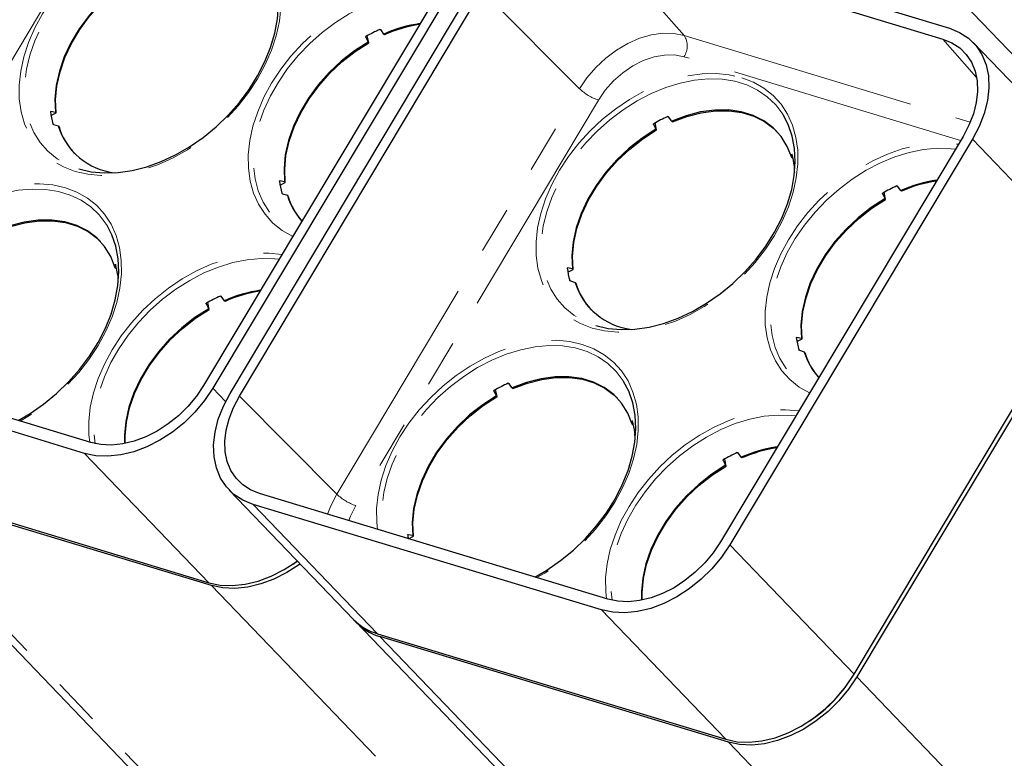
# Paper-space layout 'Sheet3' of a CAD drawing. Units: millimetres. Extents: x 14 to 2145, y 14 to 1383.
# Drawn here: x 1798 to 1930, y 1114 to 1213 of the extents above; entities that cross this region are included whole.
import ezdxf

# ---------------------------------------------------------------- set-up
doc = ezdxf.new("R2010")
doc.units = ezdxf.units.MM
doc.linetypes.add('PHANTOM', pattern=[12.7, 6.35, -1.27, 1.27, -1.27, 1.27, -1.27])

psp = doc.layouts.new('Sheet3')

# ---------------------------------------------------------------- linework, layer by layer
at = {"color": 7, "linetype": 'Continuous', "lineweight": 25, "ltscale": 5}
for p, q in [((1875.601779, 1226.460475), (1922.388553, 1212.294984)), ((1874.734217, 1225.010899), (1921.520992, 1210.845408)), ((1854.811522, 1218.789555), (1822.233705, 1164.35648)), ((1856.057474, 1218.412321), (1823.479657, 1163.979247)), ((1825.78559, 1163.281087), (1858.363406, 1217.714161)), ((1827.031542, 1162.903853), (1859.609358, 1217.336928)), ((1844.411938, 1210.345934), (1844.216553, 1211.289215)), ((1846.444585, 1211.515566), (1846.015253, 1212.106786)), ((1844.00396, 1211.086306), (1844.336301, 1210.445875)), ((1942.296051, 1193.005789), (1925.600298, 1210.365935)), ((1802.343608, 1201.005282), (1801.705338, 1201.134547)), ((1801.728912, 1200.568746), (1802.430988, 1200.924961)), ((1802.065427, 1199.396089), (1802.721062, 1199.182989)), ((1882.653919, 1199.384387), (1882.986259, 1198.743956)), ((1883.061897, 1198.644015), (1882.866513, 1199.587297)), ((1885.094547, 1199.813646), (1884.665215, 1200.404867)), ((1924.228856, 1197.772278), (1891.651039, 1143.339203)), ((1925.474808, 1197.395045), (1892.896991, 1142.96197)), ((1901.225846, 1195.390842), (1901.215815, 1194.932646)), ((1901.301272, 1194.851349), (1901.372809, 1194.887645)), ((1901.593269, 1193.110353), (1901.585935, 1193.652383)), ((1901.611637, 1192.946408), (1901.593269, 1193.110353)), ((1833.111002, 1191.689899), (1832.472732, 1191.819164)), ((1832.496308, 1191.253362), (1833.198382, 1191.609578)), ((1913.829272, 1189.328657), (1913.633887, 1190.271938)), ((1915.861919, 1190.498289), (1915.432587, 1191.089509)), ((1832.832816, 1190.080741), (1833.488451, 1189.867642)), ((1913.421295, 1190.069029), (1913.753635, 1189.428598)), ((1810.385058, 1180.612448), (1810.375027, 1180.154252)), ((1810.460485, 1180.072955), (1810.532021, 1180.109251)), ((1871.760942, 1179.988006), (1871.122672, 1180.11727)), ((1871.146246, 1179.551469), (1871.848322, 1179.907684)), ((1909.592744, 1125.601824), (1942.170561, 1180.034898)), ((1942.534514, 1179.662892), (1909.956698, 1125.229818)), ((1810.752475, 1178.332), (1810.745141, 1178.87403)), ((1810.770847, 1178.168022), (1810.752475, 1178.332)), ((1871.482761, 1178.378812), (1872.138396, 1178.165713)), ((1825.021121, 1175.719899), (1824.59179, 1176.311119)), ((1822.580539, 1175.290663), (1822.912879, 1174.650231)), ((1822.988516, 1174.55029), (1822.793134, 1175.493572)), ((1807.108846, 1156.682509), (1760.322071, 1170.848)), ((1902.528336, 1170.672623), (1901.890066, 1170.801887)), ((1901.913642, 1170.236086), (1902.615716, 1170.592301)), ((1806.241285, 1155.232933), (1759.45451, 1169.398424)), ((1902.250151, 1169.063464), (1902.905785, 1168.850365)), ((1861.638427, 1162.848343), (1861.443042, 1163.791625)), ((1863.671065, 1164.017972), (1863.241734, 1164.609192)), ((1861.230449, 1163.588716), (1861.56279, 1162.948285)), ((1879.802392, 1159.595172), (1879.792362, 1159.136975)), ((1879.877819, 1159.055678), (1879.949355, 1159.091974)), ((1880.169809, 1157.314723), (1880.162475, 1157.856754)), ((1880.188181, 1157.150745), (1880.169809, 1157.314723)), ((1892.405851, 1153.533013), (1892.210468, 1154.476295)), ((1894.438455, 1154.702622), (1894.009124, 1155.293842)), ((1773.284915, 1153.589468), (1827.592292, 1097.120975)), ((1891.997873, 1154.273386), (1892.330213, 1153.632954)), ((1776.150263, 1152.038277), (1822.937038, 1137.872787)), ((1823.286192, 1137.493272), (1776.499417, 1151.658762)), ((1825.6601, 1150.310196), (1842.355853, 1132.95005)), ((1876.52618, 1135.665233), (1829.739406, 1149.830723)), ((1875.658619, 1134.215656), (1828.871844, 1148.381147)), ((1850.337489, 1144.192325), (1849.699219, 1144.32159)), ((1849.75319, 1143.77121), (1850.424869, 1144.112003)), ((1834.243983, 1140.370325), (1834.387486, 1140.46764)), ((1834.829001, 1140.776427), (1834.387486, 1140.46764)), ((1842.702249, 1132.572191), (1897.009627, 1076.103699)), ((1845.567597, 1131.021001), (1892.354372, 1116.85551)), ((1892.703526, 1116.475995), (1845.916751, 1130.641485)), ((1908.481069, 1123.947646), (1908.583907, 1124.087244)), ((1903.661317, 1119.353048), (1903.80482, 1119.450363))]:
    psp.add_line(p, q, dxfattribs=at)
at = {"color": 8, "linetype": 'PHANTOM', "lineweight": 18, "ltscale": 5}
for p, q in [((1874.734217, 1225.010899), (1886.770324, 1211.319147)), ((1805.83887, 1223.667953), (1773.261053, 1169.234878)), ((1859.609358, 1217.336928), (1872.702983, 1204.181735)), ((1924.34829, 1215.569436), (1941.044043, 1198.20929)), ((1886.770324, 1211.319147), (1925.200778, 1199.683675)), ((1843.995482, 1211.12724), (1844.00396, 1211.086306)), ((1921.520992, 1210.845408), (1926.046149, 1205.697786)), ((1923.900671, 1197.223926), (1886.737145, 1208.475815)), ((1840.125167, 1149.74866), (1872.702983, 1204.181735)), ((1875.256204, 1202.650676), (1842.678387, 1148.217601)), ((1801.705338, 1201.134547), (1801.648268, 1201.105591)), ((1882.645441, 1199.425321), (1882.653919, 1199.384387)), ((1925.474808, 1197.395045), (1942.170561, 1180.034898)), ((1901.2381, 1195.397059), (1901.225846, 1195.390842)), ((1832.472732, 1191.819164), (1832.415662, 1191.790208)), ((1913.412816, 1190.109963), (1913.421295, 1190.069029)), ((1810.397312, 1180.618666), (1810.385058, 1180.612448)), ((1871.122672, 1180.11727), (1871.065602, 1180.088314)), ((1822.572061, 1175.331596), (1822.580539, 1175.290663)), ((1901.890066, 1170.801887), (1901.832996, 1170.772931)), ((1823.479657, 1163.979247), (1825.188767, 1162.202124)), ((1827.031542, 1162.903853), (1840.125167, 1149.74866)), ((1861.221971, 1163.62965), (1861.230449, 1163.588716)), ((1879.814647, 1159.601389), (1879.802392, 1159.595172)), ((1806.241285, 1155.232933), (1822.937038, 1137.872787)), ((1891.989395, 1154.31432), (1891.997873, 1154.273386)), ((1776.499417, 1151.658762), (1830.806794, 1095.19027)), ((1828.871844, 1148.381147), (1845.567597, 1131.021001)), ((1849.699219, 1144.32159), (1849.642149, 1144.292633)), ((1892.896991, 1142.96197), (1909.592744, 1125.601824)), ((1823.286192, 1137.493272), (1877.593569, 1081.024779)), ((1875.658619, 1134.215656), (1892.354372, 1116.85551)), ((1845.916751, 1130.641485), (1900.224128, 1074.172993)), ((1909.956698, 1125.229818), (1964.264075, 1068.761325)), ((1892.703526, 1116.475995), (1947.010903, 1060.007502))]:
    psp.add_line(p, q, dxfattribs=at)
at = {"color": 8, "linetype": 'PHANTOM', "lineweight": 18, "ltscale": 5, "flags": 128}
for points in [[(1825.093113, 1226.673045), (1826.646487, 1226.077972), (1828.053898, 1225.279138), (1829.297647, 1224.286587), (1830.362092, 1223.112803), (1831.233848, 1221.772545), (1831.901951, 1220.282668), (1832.358001, 1218.661909), (1832.596262, 1216.930649), (1832.613737, 1215.11066), (1832.410208, 1213.224829), (1831.988232, 1211.296872), (1831.353118, 1209.351034), (1830.512852, 1207.411785), (1829.478, 1205.503513), (1828.261577, 1203.650214), (1826.87888, 1201.875195), (1825.347297, 1200.200778), (1823.686089, 1198.64802), (1821.916146, 1197.236448), (1820.059726, 1195.983812), (1818.140175, 1194.905866), (1816.181633, 1194.016166), (1814.208728, 1193.325899), (1812.246273, 1192.843747), (1810.318944, 1192.575772), (1808.450981, 1192.525346), (1806.665874, 1192.6931), (1804.98607, 1193.076928), (1803.432696, 1193.672), (1802.025285, 1194.470834), (1800.781536, 1195.463385), (1799.717091, 1196.637169), (1798.845335, 1197.977427), (1798.177231, 1199.467304), (1797.721182, 1201.088063), (1797.482921, 1202.819323), (1797.465446, 1204.639312), (1797.668975, 1206.525143), (1798.090951, 1208.4531), (1798.726065, 1210.398938), (1799.566331, 1212.338187), (1800.601183, 1214.246459), (1801.817606, 1216.099758), (1803.200303, 1217.874777), (1804.731886, 1219.549194), (1806.393094, 1221.101952), (1808.163037, 1222.513524), (1810.019457, 1223.76616), (1811.939008, 1224.844106), (1813.89755, 1225.733806), (1815.870455, 1226.424073), (1817.83291, 1226.906225), (1819.760238, 1227.1742), (1821.628202, 1227.224627), (1823.413309, 1227.056872), (1825.093113, 1226.673045)], [(1830.639758, 1221.703394), (1830.587515, 1221.786953), (1829.644264, 1223.041636), (1828.512935, 1224.122263), (1827.208275, 1225.014749), (1825.747294, 1225.707456), (1824.149037, 1226.191356), (1822.43434, 1226.460139), (1820.625556, 1226.510301), (1818.746266, 1226.34119), (1816.82097, 1225.955008), (1814.874766, 1225.356791), (1812.933026, 1224.554338), (1811.021064, 1223.558109), (1809.163805, 1222.381092), (1807.385462, 1221.038631), (1805.709217, 1219.548228), (1804.156923, 1217.929311), (1802.748818, 1216.202986), (1801.503256, 1214.391759), (1800.436477, 1212.51924), (1799.562387, 1210.609843), (1798.892382, 1208.688457), (1798.435196, 1206.780133), (1798.196789, 1204.909747), (1798.180269, 1203.101682), (1798.385852, 1201.379511), (1798.810857, 1199.765683), (1799.449744, 1198.281238), (1800.294184, 1196.945528), (1801.333169, 1195.775965), (1802.553153, 1194.787797), (1803.938232, 1193.993906), (1805.47035, 1193.404641), (1805.47035, 1193.404641)], [(1834.202881, 1184.355335), (1834.200086, 1184.35665), (1832.792675, 1185.155484), (1831.548926, 1186.148035), (1830.484481, 1187.32182), (1829.612725, 1188.662078), (1828.944621, 1190.151954), (1828.488572, 1191.772714), (1828.250311, 1193.503974), (1828.232835, 1195.323963), (1828.436365, 1197.209793), (1828.85834, 1199.13775), (1829.493455, 1201.083588), (1830.333721, 1203.022837), (1831.368573, 1204.93111), (1832.584995, 1206.784409), (1833.967693, 1208.559427), (1835.499276, 1210.233844), (1837.160484, 1211.786602), (1838.930427, 1213.198175), (1840.786847, 1214.45081), (1842.706398, 1215.528756), (1844.66494, 1216.418456), (1846.637844, 1217.108723), (1848.6003, 1217.590875), (1850.527628, 1217.85885), (1852.395591, 1217.909277), (1854.180699, 1217.741522), (1854.183969, 1217.741001)], [(1853.787757, 1217.078985), (1853.201729, 1217.144789), (1851.392946, 1217.194952), (1849.513656, 1217.02584), (1847.58836, 1216.639658), (1845.642156, 1216.041441), (1843.700416, 1215.238988), (1841.788454, 1214.242759), (1839.931195, 1213.065742), (1838.152852, 1211.723281), (1836.476607, 1210.232878), (1834.924313, 1208.613961), (1833.516207, 1206.887636), (1832.270646, 1205.076409), (1831.203867, 1203.203891), (1830.329777, 1201.294493), (1829.659772, 1199.373108), (1829.202586, 1197.464783), (1828.964179, 1195.594397), (1828.947659, 1193.786332), (1829.153242, 1192.064161), (1829.578247, 1190.450333), (1830.217134, 1188.965888), (1831.061574, 1187.630178), (1832.100559, 1186.460615), (1833.320543, 1185.472447), (1834.466437, 1184.795701)], [(1872.702983, 1204.181735), (1873.708399, 1205.66014), (1874.893257, 1207.040316), (1876.228384, 1208.28828), (1877.680903, 1209.373303), (1879.215048, 1210.268666), (1880.793045, 1210.952325), (1882.376037, 1211.407444), (1883.925046, 1211.622817), (1885.40193, 1211.593142), (1886.770324, 1211.319147)], [(1886.737145, 1208.475815), (1885.490261, 1208.712024), (1884.138068, 1208.701799), (1882.721654, 1208.44545), (1881.284054, 1207.950766), (1879.868949, 1207.232778), (1878.519338, 1206.313301), (1877.276226, 1205.220274), (1876.177385, 1203.986907), (1875.256204, 1202.650676)], [(1894.510447, 1205.655768), (1896.063821, 1205.060695), (1897.471232, 1204.261861), (1898.714981, 1203.269311), (1899.779426, 1202.095526), (1900.651182, 1200.755268), (1901.319286, 1199.265391), (1901.775335, 1197.644632), (1902.013596, 1195.913372), (1902.031071, 1194.093383), (1901.827542, 1192.207552), (1901.405566, 1190.279595), (1900.770452, 1188.333757), (1899.930186, 1186.394509), (1898.895334, 1184.486236), (1897.678911, 1182.632937), (1896.296214, 1180.857918), (1894.764631, 1179.183501), (1893.103423, 1177.630743), (1891.33348, 1176.219171), (1889.47706, 1174.966536), (1887.557509, 1173.88859), (1885.598967, 1172.998889), (1883.626062, 1172.308622), (1881.663607, 1171.82647), (1879.736279, 1171.558496), (1877.868315, 1171.508069), (1876.083208, 1171.675824), (1874.403404, 1172.059651), (1872.85003, 1172.654723), (1871.442619, 1173.453557), (1870.19887, 1174.446108), (1869.134425, 1175.619893), (1868.262669, 1176.960151), (1867.594566, 1178.450027), (1867.138516, 1180.070787), (1866.900255, 1181.802047), (1866.88278, 1183.622036), (1867.086309, 1185.507866), (1867.508285, 1187.435823), (1868.143399, 1189.381661), (1868.983665, 1191.32091), (1870.018517, 1193.229183), (1871.23494, 1195.082482), (1872.617637, 1196.8575), (1874.14922, 1198.531917), (1875.810428, 1200.084675), (1877.580371, 1201.496248), (1879.436791, 1202.748883), (1881.356342, 1203.826829), (1883.314884, 1204.716529), (1885.287789, 1205.406796), (1887.250244, 1205.888948), (1889.177573, 1206.156923), (1891.045536, 1206.20735), (1892.830643, 1206.039595), (1894.510447, 1205.655768)], [(1900.057092, 1200.686117), (1900.004849, 1200.769676), (1899.061598, 1202.024359), (1897.930269, 1203.104987), (1896.62561, 1203.997472), (1895.164628, 1204.690179), (1893.566371, 1205.174079), (1891.851674, 1205.442862), (1890.04289, 1205.493025), (1888.1636, 1205.323913), (1886.238304, 1204.937731), (1884.2921, 1204.339514), (1882.35036, 1203.537061), (1880.438398, 1202.540832), (1878.581139, 1201.363815), (1876.802796, 1200.021354), (1875.126551, 1198.530951), (1873.574258, 1196.912034), (1872.166152, 1195.185709), (1870.92059, 1193.374482), (1869.853811, 1191.501964), (1868.979722, 1189.592566), (1868.309716, 1187.671181), (1867.85253, 1185.762856), (1867.614123, 1183.89247), (1867.597604, 1182.084405), (1867.803186, 1180.362234), (1868.228191, 1178.748406), (1868.867078, 1177.263961), (1869.711518, 1175.928251), (1870.750503, 1174.758688), (1871.970487, 1173.77052), (1873.355566, 1172.976629), (1874.887684, 1172.387364), (1874.887684, 1172.387364)], [(1903.620215, 1163.338058), (1903.61742, 1163.339373), (1902.210009, 1164.138208), (1900.96626, 1165.130758), (1899.901815, 1166.304543), (1899.030059, 1167.644801), (1898.361955, 1169.134678), (1897.905906, 1170.755437), (1897.667645, 1172.486697), (1897.65017, 1174.306686), (1897.853699, 1176.192516), (1898.275675, 1178.120473), (1898.910789, 1180.066311), (1899.751055, 1182.00556), (1900.785907, 1183.913833), (1902.00233, 1185.767132), (1903.385027, 1187.542151), (1904.91661, 1189.216567), (1906.577818, 1190.769325), (1908.347761, 1192.180898), (1910.204181, 1193.433533), (1912.123732, 1194.511479), (1914.082274, 1195.40118), (1916.055179, 1196.091446), (1918.017634, 1196.573598), (1919.944962, 1196.841573), (1921.812926, 1196.892), (1923.598033, 1196.724245), (1923.601304, 1196.723724)], [(1923.205092, 1196.061708), (1922.619064, 1196.127512), (1920.81028, 1196.177675), (1918.93099, 1196.008563), (1917.005694, 1195.622382), (1915.05949, 1195.024165), (1913.11775, 1194.221711), (1911.205788, 1193.225482), (1909.348529, 1192.048465), (1907.570186, 1190.706005), (1905.893941, 1189.215601), (1904.341647, 1187.596684), (1902.933542, 1185.87036), (1901.68798, 1184.059132), (1900.621201, 1182.186614), (1899.747111, 1180.277216), (1899.077106, 1178.355831), (1898.61992, 1176.447506), (1898.381513, 1174.57712), (1898.364993, 1172.769056), (1898.570576, 1171.046884), (1898.995581, 1169.433057), (1899.634468, 1167.948611), (1900.478908, 1166.612901), (1901.517893, 1165.443338), (1902.737877, 1164.45517), (1903.883771, 1163.778425)], [(1776.164415, 1166.051462), (1776.059466, 1167.02366), (1776.04199, 1168.843649), (1776.24552, 1170.72948), (1776.667495, 1172.657437), (1777.302609, 1174.603275), (1778.142876, 1176.542523), (1779.177727, 1178.450796), (1780.39415, 1180.304095), (1781.776847, 1182.079114), (1783.30843, 1183.753531), (1784.969639, 1185.306289), (1786.739582, 1186.717861), (1788.596001, 1187.970497), (1790.515552, 1189.048442), (1792.474095, 1189.938143), (1794.446999, 1190.62841), (1796.409455, 1191.110562), (1798.336783, 1191.378536), (1800.204746, 1191.428963), (1801.989854, 1191.261208), (1803.669657, 1190.877381)], [(1809.216303, 1185.907731), (1809.164059, 1185.99129), (1808.220809, 1187.245972), (1807.089479, 1188.3266), (1805.78482, 1189.219085), (1804.323839, 1189.911793), (1802.725581, 1190.395693), (1801.010884, 1190.664476), (1799.202101, 1190.714638), (1797.322811, 1190.545526), (1795.397514, 1190.159345), (1793.45131, 1189.561128), (1791.509571, 1188.758675), (1789.597609, 1187.762446), (1787.74035, 1186.585429), (1785.962006, 1185.242968), (1784.285762, 1183.752564), (1782.733468, 1182.133648), (1781.325362, 1180.407323), (1780.079801, 1178.596095), (1779.013022, 1176.723577), (1778.138932, 1174.81418), (1777.468927, 1172.892794), (1777.011741, 1170.98447), (1776.773334, 1169.114083), (1776.756814, 1167.306019), (1776.91966, 1165.822798)], [(1803.669657, 1190.877381), (1805.223032, 1190.282309), (1806.630443, 1189.483475), (1807.874191, 1188.490924), (1808.938636, 1187.317139), (1809.810392, 1185.976881), (1810.478496, 1184.487005), (1810.934546, 1182.866245), (1811.172806, 1181.134985), (1811.190282, 1179.314996), (1810.986752, 1177.429166), (1810.564777, 1175.501209), (1809.929663, 1173.555371), (1809.089396, 1171.616122), (1808.054545, 1169.707849), (1806.838122, 1167.85455), (1805.455425, 1166.079532), (1803.923842, 1164.405115), (1802.262633, 1162.852357), (1800.49269, 1161.440784), (1798.636271, 1160.188149), (1797.578333, 1159.568034)], [(1806.931804, 1156.736112), (1806.826855, 1157.70831), (1806.80938, 1159.528299), (1807.01291, 1161.41413), (1807.434885, 1163.342087), (1808.069999, 1165.287925), (1808.910266, 1167.227174), (1809.945117, 1169.135446), (1811.16154, 1170.988745), (1812.544237, 1172.763764), (1814.07582, 1174.438181), (1815.737028, 1175.990939), (1817.506972, 1177.402511), (1819.363391, 1178.655147), (1821.282942, 1179.733093), (1823.241485, 1180.622793), (1825.214389, 1181.31306), (1827.176845, 1181.795212), (1829.104173, 1182.063187), (1830.972136, 1182.113613), (1832.757244, 1181.945859), (1832.760514, 1181.945338)], [(1832.364302, 1181.283321), (1831.778274, 1181.349126), (1829.96949, 1181.399288), (1828.090201, 1181.230177), (1826.164904, 1180.843995), (1824.2187, 1180.245778), (1822.27696, 1179.443325), (1820.364999, 1178.447096), (1818.50774, 1177.270079), (1816.729396, 1175.927618), (1815.053151, 1174.437215), (1813.500858, 1172.818298), (1812.092752, 1171.091973), (1810.847191, 1169.280746), (1809.780412, 1167.408227), (1808.906322, 1165.49883), (1808.236317, 1163.577444), (1807.779131, 1161.66912), (1807.540724, 1159.798734), (1807.524204, 1157.990669), (1807.682752, 1156.533077)], [(1845.581749, 1145.034185), (1845.4768, 1146.006383), (1845.459324, 1147.826372), (1845.662854, 1149.712203), (1846.084829, 1151.64016), (1846.719944, 1153.585998), (1847.56021, 1155.525247), (1848.595061, 1157.433519), (1849.811484, 1159.286818), (1851.194181, 1161.061837), (1852.725764, 1162.736254), (1854.386973, 1164.289012), (1856.156916, 1165.700584), (1858.013336, 1166.95322), (1859.932886, 1168.031166), (1861.891429, 1168.920866), (1863.864333, 1169.611133), (1865.826789, 1170.093285), (1867.754117, 1170.36126), (1869.62208, 1170.411686), (1871.407188, 1170.243932), (1873.086991, 1169.860105)], [(1878.633637, 1164.890454), (1878.581393, 1164.974013), (1877.638143, 1166.228696), (1876.506814, 1167.309323), (1875.202154, 1168.201809), (1873.741173, 1168.894516), (1872.142916, 1169.378416), (1870.428218, 1169.647199), (1868.619435, 1169.697361), (1866.740145, 1169.52825), (1864.814848, 1169.142068), (1862.868645, 1168.543851), (1860.926905, 1167.741398), (1859.014943, 1166.745169), (1857.157684, 1165.568152), (1855.37934, 1164.225691), (1853.703096, 1162.735288), (1852.150802, 1161.116371), (1850.742696, 1159.390046), (1849.497135, 1157.578819), (1848.430356, 1155.7063), (1847.556266, 1153.796903), (1846.886261, 1151.875517), (1846.429075, 1149.967193), (1846.190668, 1148.096807), (1846.174148, 1146.288742), (1846.336994, 1144.805521)], [(1873.086991, 1169.860105), (1874.640366, 1169.265032), (1876.047777, 1168.466198), (1877.291525, 1167.473647), (1878.35597, 1166.299863), (1879.227726, 1164.959605), (1879.89583, 1163.469728), (1880.35188, 1161.848969), (1880.590141, 1160.117709), (1880.607616, 1158.29772), (1880.404086, 1156.411889), (1879.982111, 1154.483932), (1879.346997, 1152.538094), (1878.50673, 1150.598845), (1877.471879, 1148.690573), (1876.255456, 1146.837274), (1874.872759, 1145.062255), (1873.341176, 1143.387838), (1871.679968, 1141.83508), (1869.910024, 1140.423508), (1868.053605, 1139.170872), (1866.995667, 1138.550757)], [(1876.349139, 1135.718835), (1876.24419, 1136.691034), (1876.226714, 1138.511023), (1876.430244, 1140.396853), (1876.852219, 1142.32481), (1877.487333, 1144.270648), (1878.3276, 1146.209897), (1879.362451, 1148.11817), (1880.578874, 1149.971469), (1881.961571, 1151.746487), (1883.493154, 1153.420904), (1885.154363, 1154.973662), (1886.924306, 1156.385235), (1888.780725, 1157.63787), (1890.700276, 1158.715816), (1892.658819, 1159.605516), (1894.631723, 1160.295783), (1896.594179, 1160.777935), (1898.521507, 1161.04591), (1900.38947, 1161.096337), (1902.174578, 1160.928582), (1902.177848, 1160.928061)], [(1901.781636, 1160.266045), (1901.195608, 1160.331849), (1899.386825, 1160.382012), (1897.507535, 1160.2129), (1895.582238, 1159.826718), (1893.636034, 1159.228501), (1891.694295, 1158.426048), (1889.782333, 1157.429819), (1887.925074, 1156.252802), (1886.14673, 1154.910341), (1884.470486, 1153.419938), (1882.918192, 1151.801021), (1881.510086, 1150.074696), (1880.264525, 1148.263469), (1879.197746, 1146.390951), (1878.323656, 1144.481553), (1877.653651, 1142.560168), (1877.196465, 1140.651843), (1876.958058, 1138.781457), (1876.941538, 1136.973392), (1877.100086, 1135.515801)], [(1838.87852, 1147.063701), (1839.323951, 1148.208431), (1840.125167, 1149.74866)], [(1842.678387, 1148.217601), (1841.962854, 1146.819106), (1841.721812, 1146.202846)]]:
    psp.add_lwpolyline(points, dxfattribs=at)
at = {"color": 7, "linetype": 'Continuous', "lineweight": 25, "ltscale": 5, "flags": 128}
for points in [[(1805.47035, 1193.404641), (1807.129533, 1193.027685), (1808.894152, 1192.867952), (1810.741201, 1192.927523), (1812.646601, 1193.205624), (1814.585514, 1193.698627), (1816.532661, 1194.400106), (1818.46266, 1195.300916), (1820.350349, 1196.389314), (1822.171119, 1197.651111), (1823.901235, 1199.069857), (1825.518141, 1200.627057), (1827.000759, 1202.30241), (1828.32976, 1204.074075), (1829.487819, 1205.918957), (1830.459839, 1207.813004), (1831.233147, 1209.731524), (1831.797663, 1211.649507), (1832.146028, 1213.541949), (1832.2737, 1215.384179), (1832.179014, 1217.15218), (1831.863205, 1218.822905), (1831.33039, 1220.374572), (1830.639758, 1221.703394)], [(1813.568925, 1219.761233), (1811.718034, 1218.573449), (1809.96039, 1217.200457), (1808.32557, 1215.66536), (1806.841079, 1213.993986), (1805.531899, 1212.214461), (1804.420056, 1210.356726), (1803.52426, 1208.45204), (1802.859583, 1206.532454), (1802.437211, 1204.630266), (1802.264249, 1202.777484), (1802.343608, 1201.005282)], [(1802.430988, 1200.924961), (1802.353328, 1202.695522), (1802.527346, 1204.546287), (1802.950121, 1206.446192), (1803.614557, 1208.363349), (1804.509502, 1210.265581), (1805.619936, 1212.120962), (1806.927221, 1213.898351), (1808.409416, 1215.567917), (1810.041644, 1217.101639), (1811.796511, 1218.473773), (1813.644562, 1219.661291)], [(1922.388553, 1212.294984), (1923.762777, 1211.736766), (1924.964978, 1210.949226), (1925.970682, 1209.948398), (1926.759416, 1208.754654), (1927.315123, 1207.392297), (1927.626492, 1205.889059), (1927.687183, 1204.275543), (1927.495961, 1202.584594), (1927.056719, 1200.850637), (1926.378398, 1199.108969), (1925.474808, 1197.395045)], [(1844.336301, 1210.445875), (1842.485408, 1209.258088), (1840.727764, 1207.885094), (1839.092943, 1206.349993), (1837.608453, 1204.678616), (1836.299273, 1202.899087), (1835.187432, 1201.04135), (1834.291638, 1199.136662), (1833.626965, 1197.217073), (1833.204596, 1195.314884), (1833.031638, 1193.4621), (1833.111002, 1191.689899)], [(1833.198382, 1191.609578), (1833.120717, 1193.380139), (1833.294731, 1195.230905), (1833.717502, 1197.130811), (1834.381935, 1199.04797), (1835.276878, 1200.950205), (1836.38731, 1202.805589), (1837.694594, 1204.582981), (1839.176789, 1206.252551), (1840.809018, 1207.786275), (1842.563885, 1209.158412), (1844.411938, 1210.345934)], [(1921.520992, 1210.845408), (1922.726729, 1210.35563), (1923.781534, 1209.664647), (1924.663933, 1208.786525), (1925.355964, 1207.73914), (1925.843539, 1206.543815), (1926.116732, 1205.224882), (1926.169982, 1203.809191), (1926.002205, 1202.325562), (1925.616816, 1200.804197), (1925.021661, 1199.276066), (1924.228856, 1197.772278)], [(1874.887684, 1172.387364), (1876.546867, 1172.010408), (1878.311486, 1171.850675), (1880.158535, 1171.910247), (1882.063935, 1172.188347), (1884.002848, 1172.68135), (1885.949995, 1173.382829), (1887.879994, 1174.28364), (1889.767683, 1175.372038), (1891.588453, 1176.633834), (1893.318569, 1178.05258), (1894.935475, 1179.60978), (1896.418093, 1181.285133), (1897.747094, 1183.056799), (1898.905153, 1184.90168), (1899.877173, 1186.795727), (1900.650481, 1188.714248), (1901.214998, 1190.632231), (1901.563362, 1192.524672), (1901.691034, 1194.366902), (1901.596348, 1196.134903), (1901.280539, 1197.805628), (1900.747724, 1199.357295), (1900.057092, 1200.686117)], [(1901.215815, 1194.932646), (1900.615741, 1196.44065), (1899.78113, 1197.782216), (1898.726025, 1198.934769), (1897.468179, 1199.878918), (1896.028759, 1200.598775), (1894.431983, 1201.082227), (1892.70472, 1201.32114), (1890.876035, 1201.311494), (1888.976696, 1201.05345), (1887.038663, 1200.551352), (1885.094547, 1199.813646)], [(1885.196868, 1199.727244), (1887.138585, 1200.462556), (1889.074048, 1200.962799), (1890.970771, 1201.219577), (1892.796921, 1201.22858), (1894.521848, 1200.989656), (1896.1166, 1200.506816), (1897.554412, 1199.788165), (1898.811152, 1198.845762), (1899.227638, 1198.441638)], [(1882.986259, 1198.743956), (1881.135368, 1197.556172), (1879.377725, 1196.183181), (1877.742904, 1194.648083), (1876.258413, 1192.97671), (1874.949233, 1191.197184), (1873.83739, 1189.339449), (1872.941594, 1187.434764), (1872.276918, 1185.515177), (1871.854545, 1183.612989), (1871.681583, 1181.760207), (1871.760942, 1179.988006)], [(1871.848322, 1179.907684), (1871.770662, 1181.678246), (1871.94468, 1183.52901), (1872.367455, 1185.428915), (1873.031891, 1187.346072), (1873.926836, 1189.248305), (1875.03727, 1191.103686), (1876.344555, 1192.881075), (1877.82675, 1194.550641), (1879.458978, 1196.084362), (1881.213845, 1197.456496), (1883.061897, 1198.644015)], [(1913.753635, 1189.428598), (1911.902743, 1188.240812), (1910.145098, 1186.867817), (1908.510277, 1185.332716), (1907.025787, 1183.661339), (1905.716607, 1181.881811), (1904.604766, 1180.024073), (1903.708972, 1178.119385), (1903.044299, 1176.199796), (1902.62193, 1174.297607), (1902.448972, 1172.444824), (1902.528336, 1170.672623)], [(1902.615716, 1170.592301), (1902.538051, 1172.362863), (1902.712065, 1174.213628), (1903.134836, 1176.113534), (1903.799269, 1178.030694), (1904.694212, 1179.932928), (1905.804644, 1181.788312), (1907.111928, 1183.565705), (1908.594123, 1185.235274), (1910.226352, 1186.768998), (1911.98122, 1188.141136), (1913.829272, 1189.328657)], [(1810.375027, 1180.154252), (1809.774954, 1181.662259), (1808.940342, 1183.003827), (1807.885235, 1184.156383), (1806.627387, 1185.100533), (1805.187963, 1185.820391), (1803.591184, 1186.303843), (1801.863918, 1186.542754), (1800.035229, 1186.533106), (1798.135886, 1186.27506), (1796.19785, 1185.772958), (1794.253731, 1185.035248)], [(1794.356052, 1184.948846), (1796.297773, 1185.684162), (1798.233239, 1186.184409), (1800.129966, 1186.441189), (1801.956119, 1186.450194), (1803.681049, 1186.211272), (1805.275805, 1185.728432), (1806.71362, 1185.00978), (1807.970362, 1184.067376), (1808.386848, 1183.663252)], [(1797.310972, 1159.648982), (1798.926893, 1160.593651), (1800.747664, 1161.855448), (1802.47778, 1163.274194), (1804.094686, 1164.831394), (1805.577304, 1166.506747), (1806.906305, 1168.278412), (1808.064363, 1170.123294), (1809.036383, 1172.017341), (1809.809692, 1173.935861), (1810.374208, 1175.853844), (1810.722573, 1177.746286), (1810.850244, 1179.588516), (1810.755558, 1181.356517), (1810.439749, 1183.027241), (1809.906934, 1184.578908), (1809.216303, 1185.907731)], [(1822.912879, 1174.650231), (1821.061985, 1173.462448), (1819.304339, 1172.089456), (1817.669515, 1170.554358), (1816.185022, 1168.882984), (1814.875839, 1167.103457), (1813.763994, 1165.24572), (1812.868196, 1163.341033), (1812.203519, 1161.421444), (1811.781145, 1159.519254), (1811.608183, 1157.666469), (1811.62833, 1156.545507)], [(1811.710756, 1156.561965), (1811.697263, 1157.584508), (1811.871281, 1159.435275), (1812.294056, 1161.335182), (1812.958493, 1163.252341), (1813.85344, 1165.154576), (1814.963876, 1167.009958), (1816.271163, 1168.787349), (1817.753361, 1170.456916), (1819.385593, 1171.990637), (1821.140462, 1173.362772), (1822.988516, 1174.55029)], [(1879.792362, 1159.136975), (1879.192288, 1160.644982), (1878.357676, 1161.986551), (1877.302569, 1163.139107), (1876.044721, 1164.083257), (1874.605297, 1164.803114), (1873.008519, 1165.286566), (1871.281252, 1165.525478), (1869.452563, 1165.515829), (1867.553221, 1165.257783), (1865.615184, 1164.755681), (1863.671065, 1164.017972)], [(1863.773386, 1163.931569), (1865.715107, 1164.666886), (1867.650573, 1165.167132), (1869.5473, 1165.423913), (1871.373453, 1165.432917), (1873.098383, 1165.193995), (1874.693139, 1164.711155), (1876.130954, 1163.992503), (1877.387696, 1163.050099), (1877.804182, 1162.645975)], [(1823.479657, 1163.979247), (1822.369191, 1162.327958), (1821.074456, 1160.77292), (1819.621808, 1159.345788), (1818.040819, 1158.075615), (1816.363675, 1156.988258), (1814.624515, 1156.105853), (1812.858745, 1155.446362), (1811.102312, 1155.023211), (1809.390969, 1154.845014), (1807.759557, 1154.915399), (1806.241285, 1155.232933)], [(1822.233705, 1164.35648), (1821.259388, 1162.907648), (1820.123394, 1161.543265), (1818.848848, 1160.291107), (1817.461697, 1159.176664), (1815.990179, 1158.222623), (1814.464249, 1157.448405), (1812.914972, 1156.869771), (1811.373886, 1156.498501), (1809.872363, 1156.342152), (1808.44097, 1156.403907), (1807.108846, 1156.682509)], [(1866.728306, 1138.631706), (1868.344227, 1139.576374), (1870.164998, 1140.838171), (1871.895114, 1142.256917), (1873.51202, 1143.814117), (1874.994638, 1145.48947), (1876.323639, 1147.261135), (1877.481698, 1149.106017), (1878.453717, 1151.000064), (1879.227026, 1152.918584), (1879.791542, 1154.836567), (1880.139907, 1156.729009), (1880.267578, 1158.571239), (1880.172893, 1160.33924), (1879.857084, 1162.009965), (1879.324268, 1163.561632), (1878.633637, 1164.890454)], [(1828.871844, 1148.381147), (1827.49762, 1148.939365), (1826.29542, 1149.726905), (1825.289716, 1150.727733), (1824.500982, 1151.921477), (1823.945275, 1153.283835), (1823.633906, 1154.787072), (1823.573215, 1156.400588), (1823.764437, 1158.091537), (1824.203679, 1159.825494), (1824.881999, 1161.567163), (1825.78559, 1163.281087)], [(1829.739406, 1149.830723), (1828.533669, 1150.320501), (1827.478864, 1151.011484), (1826.596465, 1151.889606), (1825.904434, 1152.936991), (1825.416859, 1154.132316), (1825.143666, 1155.451249), (1825.090416, 1156.86694), (1825.258193, 1158.350569), (1825.643581, 1159.871935), (1826.238736, 1161.400065), (1827.031542, 1162.903853)], [(1861.56279, 1162.948285), (1859.711899, 1161.760499), (1857.954256, 1160.387506), (1856.319435, 1158.852406), (1854.834946, 1157.181032), (1853.525767, 1155.401505), (1852.413926, 1153.543769), (1851.518131, 1151.639083), (1850.853457, 1149.719496), (1850.431087, 1147.817308), (1850.258127, 1145.964525), (1850.337489, 1144.192325)], [(1850.424869, 1144.112003), (1850.347207, 1145.882564), (1850.521222, 1147.733329), (1850.943995, 1149.633234), (1851.608428, 1151.550391), (1852.503372, 1153.452624), (1853.613804, 1155.308006), (1854.921088, 1157.085397), (1856.403282, 1158.754964), (1858.03551, 1160.288687), (1859.790376, 1161.660823), (1861.638427, 1162.848343)], [(1892.330213, 1153.632954), (1890.479319, 1152.445171), (1888.721673, 1151.072179), (1887.086849, 1149.537081), (1885.602356, 1147.865707), (1884.293173, 1146.08618), (1883.181328, 1144.228443), (1882.285531, 1142.323756), (1881.620853, 1140.404167), (1881.19848, 1138.501977), (1881.025518, 1136.649193), (1881.045664, 1135.52823)], [(1881.12809, 1135.544688), (1881.114597, 1136.567232), (1881.288615, 1138.417998), (1881.71139, 1140.317905), (1882.375827, 1142.235064), (1883.270774, 1144.137299), (1884.38121, 1145.992681), (1885.688498, 1147.770072), (1887.170695, 1149.439639), (1888.802927, 1150.973361), (1890.557796, 1152.345495), (1892.405851, 1153.533013)], [(1892.896991, 1142.96197), (1891.786525, 1141.310681), (1890.49179, 1139.755643), (1889.039142, 1138.328511), (1887.458154, 1137.058338), (1885.781009, 1135.970981), (1884.041849, 1135.088576), (1882.27608, 1134.429085), (1880.519646, 1134.005934), (1878.808303, 1133.827738), (1877.176891, 1133.898122), (1875.658619, 1134.215656)], [(1891.651039, 1143.339203), (1890.676722, 1141.890371), (1889.540728, 1140.525988), (1888.266182, 1139.27383), (1886.879031, 1138.159387), (1885.407513, 1137.205346), (1883.881583, 1136.431128), (1882.332306, 1135.852494), (1880.79122, 1135.481224), (1879.289697, 1135.324875), (1877.858304, 1135.38663), (1876.52618, 1135.665233)], [(1822.937038, 1137.872787), (1824.45531, 1137.555253), (1826.086722, 1137.484868), (1827.798065, 1137.663065), (1829.554499, 1138.086216), (1831.320268, 1138.745707), (1833.059428, 1139.628112), (1834.736573, 1140.715469), (1834.82543, 1140.780139)], [(1835.186686, 1140.404508), (1835.095857, 1140.338394), (1833.417272, 1139.250104), (1831.676619, 1138.366941), (1829.909334, 1137.706884), (1828.151392, 1137.28337), (1826.43858, 1137.10502), (1824.805767, 1137.175465), (1823.286192, 1137.493272)], [(1892.354372, 1116.85551), (1893.872644, 1116.537976), (1895.504057, 1116.467591), (1897.215399, 1116.645788), (1898.971833, 1117.068939), (1900.737602, 1117.72843), (1902.476762, 1118.610835), (1904.153907, 1119.698192), (1905.734895, 1120.968365), (1907.187543, 1122.395497), (1908.482279, 1123.950535), (1909.592744, 1125.601824)], [(1909.956698, 1125.229818), (1908.845278, 1123.577111), (1907.549431, 1122.020738), (1906.095537, 1120.592381), (1904.513191, 1119.321117), (1902.834606, 1118.232827), (1901.093953, 1117.349664), (1899.326668, 1116.689607), (1897.568726, 1116.266093), (1895.855914, 1116.087743), (1894.223101, 1116.158189), (1892.703526, 1116.475995)]]:
    psp.add_lwpolyline(points, dxfattribs=at)
at = {"color": 7, "linetype": 'Continuous', "lineweight": 25, "ltscale": 25}
for centre, radius, start, end in [((1853.806748, 1195.127411), 17.965886, 98.0304957, 114.19137151), ((1853.913971, 1194.98486), 18.019121, 98.5711295, 114.13242732), ((1855.051259, 1191.793466), 22.304243, 114.17929768, 119.62491164), ((1812.449134, 1202.482982), 10.889999, 187.30980406, 196.09472375), ((1893.701197, 1180.091552), 22.304228, 114.17924584, 119.62487015), ((1811.32548, 1201.836864), 9.004391, 197.14141614, 263.36398923), ((1811.264211, 1201.566646), 8.80935, 196.39862699, 223.62004524), ((1890.777285, 1192.371383), 10.889999, 7.30980406, 16.09472375), ((1843.216512, 1193.167629), 10.889986, 187.30997621, 196.09471506), ((1923.224082, 1174.110134), 17.965886, 98.0304957, 114.19137151), ((1923.331305, 1173.967583), 18.019121, 98.5711295, 114.13242732), ((1924.468593, 1170.776189), 22.304243, 114.17929768, 119.62491164), ((1841.961879, 1192.35262), 8.830294, 196.3446812, 222.3098754), ((1842.050482, 1192.257535), 8.828815, 196.71645554, 221.45867753), ((1799.936506, 1177.592999), 10.889988, 7.30997674, 16.09468887), ((1881.866469, 1181.465705), 10.889999, 187.30980406, 196.09472374), ((1832.383293, 1159.331743), 17.96589, 98.03049696, 114.19140008), ((1832.490516, 1159.189192), 18.019126, 98.57113068, 114.13245588), ((1880.742814, 1180.819587), 9.004391, 197.14141614, 263.36398924), ((1880.681545, 1180.549369), 8.80935, 196.39862699, 223.62004524), ((1833.627799, 1155.997813), 22.304231, 114.1793206, 119.62481216), ((1912.633846, 1172.150352), 10.889986, 187.30997621, 196.09471506), ((1911.379213, 1171.335343), 8.830294, 196.3446812, 222.3098754), ((1911.467817, 1171.240258), 8.828815, 196.71645554, 221.45867753), ((1872.27775, 1144.295872), 22.304247, 114.17932186, 119.62491132), ((1869.35384, 1156.575723), 10.889988, 7.30997674, 16.09468887), ((1901.800627, 1138.314466), 17.96589, 98.03049696, 114.19140008), ((1901.90785, 1138.171915), 18.019126, 98.57113068, 114.13245588), ((1903.045133, 1134.980536), 22.304231, 114.1793206, 119.62481216), ((1860.904447, 1145.745334), 11.357274, 187.39046403, 190.08902535), ((1847.613884, 1138.066138), 7.336297, 224.2161005, 253.80385966), ((1847.948662, 1137.65715), 7.303986, 220.79346064, 253.84767111), ((1892.996555, 1135.368543), 19.240765, 304.17606295, 323.58866546)]:
    psp.add_arc(centre, radius, start, end, dxfattribs=at)
at = {"color": 8, "linetype": 'PHANTOM', "lineweight": 18, "ltscale": 25}
for centre, radius, start, end in [((1884.609802, 1209.922498), 2.572641, 325.78263543, 32.88026976), ((1877.473953, 1209.243459), 6.955803, 226.69375127, 251.40755545), ((1844.896136, 1154.810384), 6.955803, 226.69375127, 251.40755545)]:
    psp.add_arc(centre, radius, start, end, dxfattribs=at)
at = {"color": 7, "linetype": 'Continuous', "lineweight": 25, "ltscale": 25}
for centre, major_axis, ratio, start_param, end_param in [((1841.010467, 1205.547023), (112.957152, -95.35755), 0.0545650491, 1.5678458936, 1.5687518406), ((1841.010557, 1205.54693), (-83.437799, 110.371555), 0.0405301035, 4.725232678, 4.7261386249), ((1810.243082, 1214.862368), (96.193077, -89.015043), 0.1185845938, 4.7399654086, 4.7408713556), ((1879.660416, 1193.845091), (112.957154, -95.357566), 0.0545651645, 1.5678458856, 1.5687518325), ((1810.243082, 1214.862368), (-101.288248, 114.708145), 0.1047679432, 1.6150798496, 1.6159857966), ((1879.660416, 1193.845091), (-83.437792, 110.371533), 0.0405303308, 4.7252317823, 4.7261377293), ((1879.660416, 1193.845091), (96.193077, -89.015043), 0.1185845938, 1.4545567855, 1.4554627325), ((1841.010539, 1205.546948), (96.193048, -89.015057), 0.1185847191, 4.7399648924, 4.7408708393), ((1910.427802, 1184.529746), (112.957152, -95.35755), 0.0545650491, 1.5678458936, 1.5687518406), ((1841.010548, 1205.546939), (-101.288256, 114.708141), 0.1047679648, 1.6150791093, 1.6156542539), ((1910.427891, 1184.529653), (-83.437799, 110.371555), 0.0405301035, 4.725232678, 4.7261386249), ((1788.819864, 1179.066458), (96.193048, -89.015057), 0.1185847191, 1.4545593816, 1.4554653285), ((1879.660416, 1193.845091), (96.193077, -89.015043), 0.1185845938, 4.7399654086, 4.7408713556), ((1879.660416, 1193.845091), (-101.288248, 114.708145), 0.1047679432, 1.6150798496, 1.6159857966), ((1819.587254, 1169.751108), (112.957155, -95.357574), 0.054565227, 1.5678482803, 1.5687542272), ((1819.587084, 1169.751285), (-83.437789, 110.371525), 0.0405304121, 4.7252324606, 4.7261384075), ((1910.427874, 1184.529672), (96.193048, -89.015057), 0.1185847191, 4.7399648924, 4.7408708393), ((1910.427882, 1184.529662), (-101.288256, 114.708141), 0.1047679648, 1.6150791093, 1.6156542539), ((1858.237199, 1158.049181), (112.957155, -95.357574), 0.054565227, 1.5678482803, 1.5687542272), ((1858.237046, 1158.04934), (-83.437799, 110.371555), 0.0405301035, 4.725232678, 4.7261386249), ((1858.237199, 1158.049181), (96.193048, -89.015057), 0.1185847191, 1.4545593816, 1.4554653285), ((1889.004588, 1148.733831), (112.957155, -95.357574), 0.054565227, 1.5678482803, 1.5687542272), ((1889.004418, 1148.734008), (-83.437789, 110.371525), 0.0405304121, 4.7252324606, 4.7261384075), ((1858.237037, 1158.049349), (96.193068, -89.015047), 0.1185846313, 4.7399646792, 4.7408706261)]:
    psp.add_ellipse(centre, major_axis=major_axis, ratio=ratio, start_param=start_param, end_param=end_param, dxfattribs=at)
at = {"color": 7, "linetype": 'Continuous', "lineweight": 25, "ltscale": 5}
for points, knots in [([(1845.915588, 1212.140917), (1845.922372, 1212.143134), (1845.935921, 1212.147561), (1845.958919, 1212.14548), (1845.981947, 1212.137099), (1846.001571, 1212.123506), (1846.011202, 1212.111737), (1846.015253, 1212.106786)], [0, 0, 0, 0, 0.1934204177, 0.3862880769, 0.5932483276, 0.8289008677, 1, 1, 1, 1]), ([(1844.00396, 1211.086306), (1843.99976, 1211.097212), (1843.991916, 1211.117581), (1843.995995, 1211.1467), (1844.00757, 1211.168911), (1844.019821, 1211.17776), (1844.025829, 1211.1821)], [0, 0, 0, 0, 0.3176628386, 0.5932887829, 0.8005397768, 1, 1, 1, 1]), ([(1801.647642, 1201.0974), (1801.647585, 1201.102878), (1801.647469, 1201.113819), (1801.655699, 1201.126166), (1801.669466, 1201.134438), (1801.686859, 1201.137287), (1801.699867, 1201.135358), (1801.705338, 1201.134547)], [0, 0, 0, 0, 0.1934204153, 0.3862880723, 0.5932483177, 0.8289008508, 1, 1, 1, 1]), ([(1802.065427, 1199.396089), (1802.054642, 1199.400452), (1802.034498, 1199.4086), (1802.009675, 1199.427929), (1801.992942, 1199.446944), (1801.988266, 1199.45838), (1801.985973, 1199.463989)], [0, 0, 0, 0, 0.3176627797, 0.5932887602, 0.8005398356, 1, 1, 1, 1]), ([(1882.653919, 1199.384387), (1882.649719, 1199.395294), (1882.641875, 1199.415663), (1882.645953, 1199.444781), (1882.657529, 1199.466993), (1882.66978, 1199.475842), (1882.675788, 1199.480181)], [0, 0, 0, 0, 0.3176627797, 0.5932887602, 0.8005398356, 1, 1, 1, 1]), ([(1884.56555, 1200.438998), (1884.572334, 1200.441215), (1884.585884, 1200.445642), (1884.608881, 1200.443561), (1884.631909, 1200.43518), (1884.651533, 1200.421587), (1884.661164, 1200.409818), (1884.665215, 1200.404867)], [0, 0, 0, 0, 0.1934204153, 0.3862880723, 0.5932483178, 0.8289008509, 1, 1, 1, 1]), ([(1901.225846, 1195.390842), (1901.226284, 1195.397237), (1901.227103, 1195.409183), (1901.231089, 1195.411521), (1901.235668, 1195.405143), (1901.238874, 1195.395235), (1901.240447, 1195.390376)], [0, 0, 0, 0, 0.3176627797, 0.59328876016, 0.80053983559, 1, 1, 1, 1]), ([(1901.578777, 1193.756965), (1901.579512, 1193.750782), (1901.58098, 1193.738435), (1901.582936, 1193.715497), (1901.584552, 1193.691229), (1901.585587, 1193.669219), (1901.585832, 1193.657368), (1901.585935, 1193.652383)], [0, 0, 0, 0, 0.1934204153, 0.3862880723, 0.5932483177, 0.8289008508, 1, 1, 1, 1]), ([(1832.415036, 1191.782016), (1832.414979, 1191.787495), (1832.414864, 1191.798435), (1832.423093, 1191.810783), (1832.436861, 1191.819054), (1832.454253, 1191.821903), (1832.467261, 1191.819975), (1832.472732, 1191.819164)], [0, 0, 0, 0, 0.1934203805, 0.3862880042, 0.5932481726, 0.8289006014, 1, 1, 1, 1]), ([(1832.832816, 1190.080741), (1832.822031, 1190.085104), (1832.801887, 1190.093253), (1832.777064, 1190.112582), (1832.760331, 1190.131597), (1832.755655, 1190.143033), (1832.753362, 1190.148641)], [0, 0, 0, 0, 0.3176628325, 0.5932887806, 0.8005397829, 1, 1, 1, 1]), ([(1913.421295, 1190.069029), (1913.417095, 1190.079936), (1913.409251, 1190.100305), (1913.413329, 1190.129423), (1913.424904, 1190.151635), (1913.437155, 1190.160483), (1913.443163, 1190.164823)], [0, 0, 0, 0, 0.3176628386, 0.5932887829, 0.8005397768, 1, 1, 1, 1]), ([(1915.332922, 1191.12364), (1915.339706, 1191.125857), (1915.353256, 1191.130285), (1915.376253, 1191.128204), (1915.399282, 1191.119823), (1915.418905, 1191.106229), (1915.428536, 1191.09446), (1915.432587, 1191.089509)], [0, 0, 0, 0, 0.1934204177, 0.3862880769, 0.5932483276, 0.8289008677, 1, 1, 1, 1]), ([(1833.594774, 1189.718053), (1833.592628, 1189.724138), (1833.588336, 1189.736308), (1833.577551, 1189.757839), (1833.56502, 1189.778676), (1833.554383, 1189.793406), (1833.548586, 1189.800119), (1833.546957, 1189.802006)], [0, 0, 0, 0, 0.2281048988, 0.4562214735, 0.6840126048, 0.9112032647, 1, 1, 1, 1]), ([(1810.385058, 1180.612448), (1810.385497, 1180.618844), (1810.386316, 1180.630789), (1810.390301, 1180.633127), (1810.39488, 1180.626749), (1810.398087, 1180.616842), (1810.399659, 1180.611983)], [0, 0, 0, 0, 0.3176629441, 0.5932888237, 0.8005396715, 1, 1, 1, 1]), ([(1871.064976, 1180.080123), (1871.064919, 1180.085601), (1871.064803, 1180.096542), (1871.073033, 1180.10889), (1871.086801, 1180.117161), (1871.104193, 1180.12001), (1871.117201, 1180.118082), (1871.122672, 1180.11727)], [0, 0, 0, 0, 0.1934204153, 0.3862880723, 0.5932483177, 0.8289008508, 1, 1, 1, 1]), ([(1810.737983, 1178.978612), (1810.738718, 1178.97243), (1810.740186, 1178.960083), (1810.742142, 1178.937144), (1810.743759, 1178.912876), (1810.744793, 1178.890867), (1810.745038, 1178.879016), (1810.745141, 1178.87403)], [0, 0, 0, 0, 0.19342038046, 0.38628800422, 0.59324817256, 0.82890060139, 1, 1, 1, 1]), ([(1871.482761, 1178.378812), (1871.471976, 1178.383175), (1871.451832, 1178.391324), (1871.427009, 1178.410653), (1871.410276, 1178.429668), (1871.4056, 1178.441104), (1871.403307, 1178.446712)], [0, 0, 0, 0, 0.3176627797, 0.5932887602, 0.8005398356, 1, 1, 1, 1]), ([(1824.492124, 1176.34525), (1824.498908, 1176.347467), (1824.512458, 1176.351894), (1824.535455, 1176.349813), (1824.558484, 1176.341432), (1824.578107, 1176.327839), (1824.587738, 1176.31607), (1824.59179, 1176.311119)], [0, 0, 0, 0, 0.1934202924, 0.3862878324, 0.5932478062, 0.828899972, 1, 1, 1, 1]), ([(1822.580539, 1175.290663), (1822.576339, 1175.301569), (1822.568495, 1175.321938), (1822.572573, 1175.351056), (1822.584149, 1175.373268), (1822.5964, 1175.382117), (1822.602408, 1175.386456)], [0, 0, 0, 0, 0.3176628264, 0.5932887782, 0.800539789, 1, 1, 1, 1]), ([(1901.832371, 1170.76474), (1901.832313, 1170.770218), (1901.832198, 1170.781159), (1901.840427, 1170.793506), (1901.854195, 1170.801778), (1901.871587, 1170.804626), (1901.884595, 1170.802698), (1901.890066, 1170.801887)], [0, 0, 0, 0, 0.19342038046, 0.38628800421, 0.59324817256, 0.82890060139, 1, 1, 1, 1]), ([(1902.250151, 1169.063464), (1902.239365, 1169.067827), (1902.219221, 1169.075976), (1902.194398, 1169.095305), (1902.177665, 1169.11432), (1902.172989, 1169.125756), (1902.170696, 1169.131365)], [0, 0, 0, 0, 0.3176628325, 0.5932887806, 0.8005397829, 1, 1, 1, 1]), ([(1903.012108, 1168.700776), (1903.009962, 1168.706861), (1903.00567, 1168.719031), (1902.994885, 1168.740562), (1902.982355, 1168.761399), (1902.971717, 1168.77613), (1902.96592, 1168.782842), (1902.964291, 1168.784729)], [0, 0, 0, 0, 0.2281048988, 0.4562214735, 0.6840126048, 0.9112032647, 1, 1, 1, 1]), ([(1861.230449, 1163.588716), (1861.226249, 1163.599622), (1861.218405, 1163.619991), (1861.222483, 1163.649109), (1861.234059, 1163.671321), (1861.24631, 1163.68017), (1861.252318, 1163.68451)], [0, 0, 0, 0, 0.3176628386, 0.5932887829, 0.8005397768, 1, 1, 1, 1]), ([(1863.142068, 1164.643323), (1863.148853, 1164.64554), (1863.162402, 1164.649967), (1863.1854, 1164.647886), (1863.208428, 1164.639505), (1863.228051, 1164.625912), (1863.237682, 1164.614143), (1863.241734, 1164.609192)], [0, 0, 0, 0, 0.1934202924, 0.3862878324, 0.5932478062, 0.828899972, 1, 1, 1, 1]), ([(1879.802392, 1159.595172), (1879.802831, 1159.601567), (1879.80365, 1159.613513), (1879.807635, 1159.615851), (1879.812214, 1159.609473), (1879.815421, 1159.599565), (1879.816993, 1159.594706)], [0, 0, 0, 0, 0.3176629441, 0.5932888237, 0.8005396715, 1, 1, 1, 1]), ([(1880.155317, 1157.961335), (1880.156052, 1157.955153), (1880.15752, 1157.942806), (1880.159476, 1157.919867), (1880.161093, 1157.895599), (1880.162127, 1157.87359), (1880.162372, 1157.861739), (1880.162475, 1157.856754)], [0, 0, 0, 0, 0.19342038046, 0.38628800422, 0.59324817256, 0.82890060139, 1, 1, 1, 1]), ([(1893.909458, 1155.327973), (1893.916242, 1155.33019), (1893.929792, 1155.334618), (1893.95279, 1155.332537), (1893.975818, 1155.324156), (1893.995441, 1155.310562), (1894.005072, 1155.298793), (1894.009124, 1155.293842)], [0, 0, 0, 0, 0.19342029244, 0.38628783243, 0.59324780622, 0.82889997196, 1, 1, 1, 1]), ([(1891.997873, 1154.273386), (1891.993674, 1154.284292), (1891.98583, 1154.304661), (1891.989908, 1154.333779), (1892.001483, 1154.355991), (1892.013734, 1154.36484), (1892.019742, 1154.369179)], [0, 0, 0, 0, 0.3176628264, 0.5932887782, 0.800539789, 1, 1, 1, 1]), ([(1849.641523, 1144.284442), (1849.641466, 1144.28992), (1849.64135, 1144.300861), (1849.64958, 1144.313209), (1849.663347, 1144.32148), (1849.68074, 1144.324329), (1849.693748, 1144.322401), (1849.699219, 1144.32159)], [0, 0, 0, 0, 0.1934203758, 0.386287995, 0.593248153, 0.8289005677, 1, 1, 1, 1])]:
    psp.add_open_spline(points, degree=3, knots=knots, dxfattribs=at)

doc.saveas('drawing.dxf')
